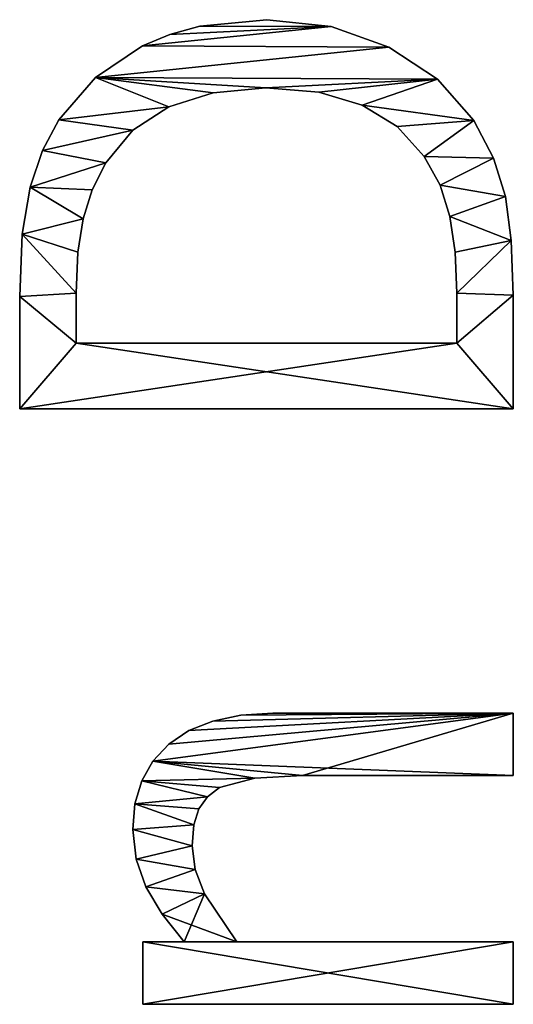
# Model space of a CAD drawing. Extents: x -8132 to -463, y -5617 to 2102.
# Drawn here: x -645 to -502, y -3729 to -3445 of the extents above; entities that cross this region are included whole.
import ezdxf

# ---------------------------------------------------------------- set-up
doc = ezdxf.new("R2010")
doc.units = 0
doc.header["$LTSCALE"] = 25.4
doc.layers.get('0').update_dxf_attribs({"color": 13, "linetype": 'CONTINUOUS'})

# ---------------------------------------------------------------- blocks, each defined once
blk = doc.blocks.new('TRAIN_DOUBLE_MIX')
at = {"color": 0}
for p, q in [((518.2, 39.46), (518.2, 182.09)), ((518.2, 39.46, 15), (518.2, 182.09, 15)), ((518.2, 39.46), (518.2, 182.09)), ((518.2, 39.46, 15), (518.2, 182.09, 15)), ((518.2, 182.09), (518.2, 182.09, 15)), ((518.2, 182.09), (518.2, 182.09, 15)), ((550.67, 182.09), (550.67, 182.09, 15)), ((550.67, 182.09), (550.67, 182.09, 15)), ((568.62, 181.33), (568.62, 181.33, 15)), ((568.62, 181.33), (568.62, 181.33, 15)), ((582.23, 179.07), (582.23, 179.07, 15)), ((582.23, 179.07), (582.23, 179.07, 15)), ((592.83, 175.49), (592.83, 175.49, 15)), ((592.83, 175.49), (592.83, 175.49, 15)), ((601.72, 170.79), (601.72, 170.79, 15)), ((601.72, 170.79), (601.72, 170.79, 15)), ((537.16, 165.8), (537.16, 55.75)), ((537.16, 165.8, 15), (537.16, 55.75, 15)), ((537.16, 165.8), (537.16, 165.8, 15)), ((537.16, 165.8), (537.16, 55.75)), ((537.16, 165.8), (537.16, 165.8, 15)), ((537.16, 165.8, 15), (537.16, 55.75, 15)), ((551.63, 165.8), (551.63, 165.8, 15)), ((551.63, 165.8), (551.63, 165.8, 15)), ((563.41, 165.3), (563.41, 165.3, 15)), ((563.41, 165.3), (563.41, 165.3, 15)), ((573.08, 163.79), (573.08, 163.79, 15)), ((573.08, 163.79), (573.08, 163.79, 15)), ((581.44, 161.14), (581.44, 161.14, 15)), ((581.44, 161.14), (581.44, 161.14, 15)), ((613.96, 160.19), (613.96, 160.19, 15)), ((613.96, 160.19), (613.96, 160.19, 15)), ((589.27, 157.18), (589.27, 157.18, 15)), ((589.27, 157.18), (589.27, 157.18, 15)), ((388.05, 148.47), (388.05, 148.47, 15)), ((388.05, 148.47), (388.05, 148.47, 15)), ((396.55, 149.43), (396.55, 149.43, 15)), ((396.55, 149.43), (396.55, 149.43, 15)), ((404.02, 148.78), (404.02, 148.78, 15)), ((404.02, 148.78), (404.02, 148.78, 15)), ((598.68, 149.39), (598.68, 149.39, 15)), ((598.68, 149.39), (598.68, 149.39, 15)), ((346.07, 39.46), (346.07, 146.46)), ((346.07, 146.46), (364.08, 146.46)), ((346.07, 146.46, 15), (364.08, 146.46, 15)), ((346.07, 39.46, 15), (346.07, 146.46, 15)), ((346.07, 39.46), (346.07, 146.46)), ((346.07, 39.46, 15), (346.07, 146.46, 15)), ((346.07, 146.46), (346.07, 146.46, 15)), ((346.07, 146.46), (364.08, 146.46)), ((346.07, 146.46), (346.07, 146.46, 15)), ((346.07, 146.46, 15), (364.08, 146.46, 15)), ((364.08, 146.46), (364.08, 134.58)), ((364.08, 146.46, 15), (364.08, 134.58, 15)), ((364.08, 146.46), (364.08, 146.46, 15)), ((364.08, 146.46), (364.08, 134.58)), ((364.08, 146.46), (364.08, 146.46, 15)), ((364.08, 146.46, 15), (364.08, 134.58, 15)), ((379.98, 145.59), (379.98, 145.59, 15)), ((379.98, 145.59), (379.98, 145.59, 15)), ((410.63, 146.83), (410.63, 146.83, 15)), ((410.63, 146.83), (410.63, 146.83, 15)), ((623.08, 146.6), (623.08, 146.6, 15)), ((623.08, 146.6), (623.08, 146.6, 15)), ((416.38, 143.58), (416.38, 143.58, 15)), ((416.38, 143.58), (416.38, 143.58, 15)), ((372.08, 140.92), (372.08, 140.92, 15)), ((372.08, 140.92), (372.08, 140.92, 15)), ((421.26, 139.03), (421.26, 139.03, 15)), ((421.26, 139.03), (421.26, 139.03, 15)), ((605.46, 139.03), (605.46, 139.03, 15)), ((605.46, 139.03), (605.46, 139.03, 15)), ((626.39, 138.69), (626.39, 138.69, 15)), ((626.39, 138.69), (626.39, 138.69, 15)), ((364.08, 134.58), (364.08, 134.58, 15)), ((364.08, 134.58), (364.08, 134.58, 15)), ((385.05, 131.38), (385.05, 131.38, 15)), ((385.05, 131.38), (385.05, 131.38, 15)), ((391.86, 132.28), (391.86, 132.28, 15)), ((391.86, 132.28), (391.86, 132.28, 15)), ((397.94, 131.79), (397.94, 131.79, 15)), ((397.94, 131.79), (397.94, 131.79, 15)), ((425.16, 133.25), (425.16, 133.25, 15)), ((425.16, 133.25), (425.16, 133.25, 15)), ((378.02, 128.69), (378.02, 128.69, 15)), ((378.02, 128.69), (378.02, 128.69, 15)), ((402.59, 130.32), (402.59, 130.32, 15)), ((402.59, 130.32), (402.59, 130.32, 15)), ((628.76, 130.06), (628.76, 130.06, 15)), ((628.76, 130.06), (628.76, 130.06, 15)), ((406.08, 127.84), (406.08, 127.84, 15)), ((406.08, 127.84), (406.08, 127.84, 15)), ((427.95, 126.31), (427.95, 126.31, 15)), ((427.95, 126.31), (427.95, 126.31, 15)), ((609.55, 126.19), (609.55, 126.19, 15)), ((609.55, 126.19), (609.55, 126.19, 15)), ((408.72, 124.33), (408.72, 124.33, 15)), ((408.72, 124.33), (408.72, 124.33, 15)), ((364.08, 119.35), (364.08, 39.46)), ((364.08, 119.35, 15), (364.08, 39.46, 15)), ((364.08, 119.35), (364.08, 119.35, 15)), ((364.08, 119.35), (364.08, 39.46)), ((364.08, 119.35), (364.08, 119.35, 15)), ((364.08, 119.35, 15), (364.08, 39.46, 15)), ((429.62, 118.19), (429.62, 118.19, 15)), ((429.62, 118.19), (429.62, 118.19, 15)), ((411.45, 114.13), (411.45, 114.13, 15)), ((411.45, 114.13), (411.45, 114.13, 15)), ((430.17, 108.91), (430.17, 108.91, 15)), ((430.17, 108.91), (430.17, 108.91, 15)), ((610.92, 110.92), (610.92, 110.92, 15)), ((610.92, 110.92), (610.92, 110.92, 15)), ((630.65, 110.63), (630.65, 110.63, 15)), ((630.65, 110.63), (630.65, 110.63, 15)), ((412.16, 100.38), (412.16, 100.38, 15)), ((412.16, 100.38), (412.16, 100.38, 15)), ((609.67, 95.63), (609.67, 95.63, 15)), ((609.67, 95.63), (609.67, 95.63, 15)), ((628.68, 92.05), (628.68, 92.05, 15)), ((628.68, 92.05), (628.68, 92.05, 15)), ((605.94, 83.09), (605.94, 83.09, 15)), ((605.94, 83.09), (605.94, 83.09, 15)), ((622.75, 75.38), (622.75, 75.38, 15)), ((622.75, 75.38), (622.75, 75.38, 15)), ((599.74, 73.05), (599.74, 73.05, 15)), ((599.74, 73.05), (599.74, 73.05, 15)), ((591.09, 65.23), (591.09, 65.23, 15)), ((591.09, 65.23), (591.09, 65.23, 15)), ((582.83, 60.63), (582.83, 60.63, 15)), ((582.83, 60.63), (582.83, 60.63, 15)), ((613.49, 61.4), (613.49, 61.4, 15)), ((613.49, 61.4), (613.49, 61.4, 15)), ((573.75, 57.76), (573.75, 57.76, 15)), ((573.75, 57.76), (573.75, 57.76, 15)), ((537.16, 55.75), (537.16, 55.75, 15)), ((537.16, 55.75), (537.16, 55.75, 15)), ((551.63, 55.75), (551.63, 55.75, 15)), ((551.63, 55.75), (551.63, 55.75, 15)), ((563.48, 56.25), (563.48, 56.25, 15)), ((563.48, 56.25), (563.48, 56.25, 15)), ((601.53, 50.86), (601.53, 50.86, 15)), ((601.53, 50.86), (601.53, 50.86, 15)), ((590.62, 45.19), (590.62, 45.19, 15)), ((590.62, 45.19), (590.62, 45.19, 15)), ((566.85, 40.04), (566.85, 40.04, 15)), ((566.85, 40.04), (566.85, 40.04, 15)), ((579.55, 41.76), (579.55, 41.76, 15)), ((579.55, 41.76), (579.55, 41.76, 15)), ((364.08, 39.46), (346.07, 39.46)), ((364.08, 39.46, 15), (346.07, 39.46, 15)), ((364.08, 39.46), (346.07, 39.46)), ((364.08, 39.46, 15), (346.07, 39.46, 15)), ((346.07, 39.46), (346.07, 39.46, 15)), ((346.07, 39.46), (346.07, 39.46, 15)), ((364.08, 39.46), (364.08, 39.46, 15)), ((364.08, 39.46), (364.08, 39.46, 15)), ((430.17, 39.46), (412.16, 39.46)), ((430.17, 39.46, 15), (412.16, 39.46, 15)), ((430.17, 39.46), (412.16, 39.46)), ((430.17, 39.46, 15), (412.16, 39.46, 15)), ((412.16, 39.46), (412.16, 39.46, 15)), ((412.16, 39.46), (412.16, 39.46, 15)), ((430.17, 39.46), (430.17, 39.46, 15)), ((430.17, 39.46), (430.17, 39.46, 15)), ((518.2, 39.46), (518.2, 39.46, 15)), ((518.2, 39.46), (518.2, 39.46, 15)), ((551.05, 39.46), (551.05, 39.46, 15)), ((551.05, 39.46), (551.05, 39.46, 15))]:
    blk.add_line(p, q, dxfattribs=at)
mesh = blk.add_polyface(dxfattribs=at)
corners = [(518.2, 182.09), (537.16, 165.8), (518.2, 39.46), (550.67, 182.09), (551.63, 165.8), (568.62, 181.33), (563.41, 165.3), (573.08, 163.79), (582.23, 179.07), (581.44, 161.14), (589.27, 157.18), (592.83, 175.49), (598.68, 149.39), (601.72, 170.79), (605.46, 139.03), (613.96, 160.19), (609.55, 126.19), (610.92, 110.92), (613.49, 61.4), (622.75, 75.38), (623.08, 146.6), (628.68, 92.05), (626.39, 138.69), (628.76, 130.06), (630.65, 110.63), (537.16, 55.75), (551.05, 39.46), (551.63, 55.75), (566.85, 40.04), (563.48, 56.25), (573.75, 57.76), (579.55, 41.76), (582.83, 60.63), (590.62, 45.19), (591.09, 65.23), (601.53, 50.86), (599.74, 73.05), (605.94, 83.09), (609.67, 95.63)]
mesh.append_faces([[corners[k] for k in face] for face in [(21, 23, 24)]], dxfattribs={"vtx0": -1, "color": 0})
mesh.append_faces([[corners[k] for k in face] for face in [(0, 1, 2), (1, 3, 4), (4, 5, 6), (6, 5, 7), (7, 8, 9), (9, 8, 10), (10, 11, 12), (12, 13, 14), (14, 15, 16), (16, 15, 17), (18, 15, 19), (19, 20, 21), (2, 25, 26), (25, 2, 1), (26, 27, 28), (28, 30, 31), (31, 32, 33), (33, 34, 35), (35, 37, 18)]], dxfattribs={"vtx0": -1, "vtx1": -1, "color": 0})
mesh.append_faces([[corners[k] for k in face] for face in [(17, 15, 18)]], dxfattribs={"vtx0": -1, "vtx1": -1, "vtx2": -1, "color": 0})
mesh.append_faces([[corners[k] for k in face] for face in [(1, 0, 3), (4, 3, 5), (7, 5, 8), (10, 8, 11), (12, 11, 13), (14, 13, 15), (19, 15, 20), (21, 20, 22), (21, 22, 23), (26, 25, 27), (28, 27, 29), (28, 29, 30), (31, 30, 32), (33, 32, 34), (35, 34, 36), (35, 36, 37), (18, 37, 38), (18, 38, 17)]], dxfattribs={"vtx0": -1, "vtx2": -1, "color": 0})
mesh = blk.add_polyface(dxfattribs=at)
corners = [(518.2, 39.46, 15), (537.16, 55.75, 15), (518.2, 182.09, 15), (551.05, 39.46, 15), (551.63, 55.75, 15), (566.85, 40.04, 15), (563.48, 56.25, 15), (573.75, 57.76, 15), (579.55, 41.76, 15), (582.83, 60.63, 15), (590.62, 45.19, 15), (591.09, 65.23, 15), (601.53, 50.86, 15), (599.74, 73.05, 15), (605.94, 83.09, 15), (613.49, 61.4, 15), (609.67, 95.63, 15), (610.92, 110.92, 15), (537.16, 165.8, 15), (550.67, 182.09, 15), (551.63, 165.8, 15), (568.62, 181.33, 15), (563.41, 165.3, 15), (573.08, 163.79, 15), (582.23, 179.07, 15), (581.44, 161.14, 15), (589.27, 157.18, 15), (592.83, 175.49, 15), (598.68, 149.39, 15), (601.72, 170.79, 15), (605.46, 139.03, 15), (613.96, 160.19, 15), (609.55, 126.19, 15), (622.75, 75.38, 15), (623.08, 146.6, 15), (628.68, 92.05, 15), (626.39, 138.69, 15), (628.76, 130.06, 15), (630.65, 110.63, 15)]
mesh.append_faces([[corners[k] for k in face] for face in [(37, 35, 38)]], dxfattribs={"vtx0": -1, "color": 0})
mesh.append_faces([[corners[k] for k in face] for face in [(0, 1, 2), (1, 3, 4), (4, 5, 6), (6, 5, 7), (7, 8, 9), (9, 10, 11), (11, 12, 13), (13, 12, 14), (14, 15, 16), (16, 15, 17), (2, 18, 19), (18, 2, 1), (19, 20, 21), (21, 23, 24), (24, 26, 27), (27, 28, 29), (29, 30, 31), (31, 33, 34), (34, 35, 36), (36, 35, 37)]], dxfattribs={"vtx0": -1, "vtx1": -1, "color": 0})
mesh.append_faces([[corners[k] for k in face] for face in [(31, 17, 15)]], dxfattribs={"vtx0": -1, "vtx1": -1, "vtx2": -1, "color": 0})
mesh.append_faces([[corners[k] for k in face] for face in [(1, 0, 3), (4, 3, 5), (7, 5, 8), (9, 8, 10), (11, 10, 12), (14, 12, 15), (19, 18, 20), (21, 20, 22), (21, 22, 23), (24, 23, 25), (24, 25, 26), (27, 26, 28), (29, 28, 30), (31, 30, 32), (31, 32, 17), (31, 15, 33), (34, 33, 35)]], dxfattribs={"vtx0": -1, "vtx2": -1, "color": 0})
mesh = blk.add_polyface(dxfattribs=at)
corners = [(518.2, 182.09, 15), (518.2, 39.46), (518.2, 39.46, 15), (518.2, 182.09)]
mesh.append_faces([[corners[k] for k in face] for face in [(0, 1, 2), (1, 0, 3)]], dxfattribs={"vtx0": -1, "color": 0})
mesh = blk.add_polyface(dxfattribs=at)
corners = [(518.2, 182.09, 15), (550.67, 182.09), (518.2, 182.09), (550.67, 182.09, 15)]
mesh.append_faces([[corners[k] for k in face] for face in [(0, 1, 2), (1, 0, 3)]], dxfattribs={"vtx0": -1, "color": 0})
mesh = blk.add_polyface(dxfattribs=at)
corners = [(550.67, 182.09, 15), (568.62, 181.33), (550.67, 182.09), (568.62, 181.33, 15)]
mesh.append_faces([[corners[k] for k in face] for face in [(0, 1, 2), (1, 0, 3)]], dxfattribs={"vtx0": -1, "color": 0})
mesh = blk.add_polyface(dxfattribs=at)
corners = [(568.62, 181.33, 15), (582.23, 179.07), (568.62, 181.33), (582.23, 179.07, 15)]
mesh.append_faces([[corners[k] for k in face] for face in [(0, 1, 2), (1, 0, 3)]], dxfattribs={"vtx0": -1, "color": 0})
mesh = blk.add_polyface(dxfattribs=at)
corners = [(582.23, 179.07, 15), (592.83, 175.49), (582.23, 179.07), (592.83, 175.49, 15)]
mesh.append_faces([[corners[k] for k in face] for face in [(0, 1, 2), (1, 0, 3)]], dxfattribs={"vtx0": -1, "color": 0})
mesh = blk.add_polyface(dxfattribs=at)
corners = [(592.83, 175.49, 15), (601.72, 170.79), (592.83, 175.49), (601.72, 170.79, 15)]
mesh.append_faces([[corners[k] for k in face] for face in [(0, 1, 2), (1, 0, 3)]], dxfattribs={"vtx0": -1, "color": 0})
mesh = blk.add_polyface(dxfattribs=at)
corners = [(601.72, 170.79, 15), (613.96, 160.19), (601.72, 170.79), (613.96, 160.19, 15)]
mesh.append_faces([[corners[k] for k in face] for face in [(0, 1, 2), (1, 0, 3)]], dxfattribs={"vtx0": -1, "color": 0})
mesh = blk.add_polyface(dxfattribs=at)
corners = [(551.63, 165.8, 15), (537.16, 165.8), (551.63, 165.8), (537.16, 165.8, 15)]
mesh.append_faces([[corners[k] for k in face] for face in [(0, 1, 2), (1, 0, 3)]], dxfattribs={"vtx0": -1, "color": 0})
mesh = blk.add_polyface(dxfattribs=at)
corners = [(537.16, 165.8), (537.16, 55.75, 15), (537.16, 55.75), (537.16, 165.8, 15)]
mesh.append_faces([[corners[k] for k in face] for face in [(0, 1, 2), (1, 0, 3)]], dxfattribs={"vtx0": -1, "color": 0})
mesh = blk.add_polyface(dxfattribs=at)
corners = [(563.41, 165.3, 15), (551.63, 165.8), (563.41, 165.3), (551.63, 165.8, 15)]
mesh.append_faces([[corners[k] for k in face] for face in [(0, 1, 2), (1, 0, 3)]], dxfattribs={"vtx0": -1, "color": 0})
mesh = blk.add_polyface(dxfattribs=at)
corners = [(573.08, 163.79, 15), (563.41, 165.3), (573.08, 163.79), (563.41, 165.3, 15)]
mesh.append_faces([[corners[k] for k in face] for face in [(0, 1, 2), (1, 0, 3)]], dxfattribs={"vtx0": -1, "color": 0})
mesh = blk.add_polyface(dxfattribs=at)
corners = [(581.44, 161.14, 15), (573.08, 163.79), (581.44, 161.14), (573.08, 163.79, 15)]
mesh.append_faces([[corners[k] for k in face] for face in [(0, 1, 2), (1, 0, 3)]], dxfattribs={"vtx0": -1, "color": 0})
mesh = blk.add_polyface(dxfattribs=at)
corners = [(589.27, 157.18, 15), (581.44, 161.14), (589.27, 157.18), (581.44, 161.14, 15)]
mesh.append_faces([[corners[k] for k in face] for face in [(0, 1, 2), (1, 0, 3)]], dxfattribs={"vtx0": -1, "color": 0})
mesh = blk.add_polyface(dxfattribs=at)
corners = [(613.96, 160.19), (623.08, 146.6, 15), (623.08, 146.6), (613.96, 160.19, 15)]
mesh.append_faces([[corners[k] for k in face] for face in [(0, 1, 2), (1, 0, 3)]], dxfattribs={"vtx0": -1, "color": 0})
mesh = blk.add_polyface(dxfattribs=at)
corners = [(598.68, 149.39, 15), (589.27, 157.18), (598.68, 149.39), (589.27, 157.18, 15)]
mesh.append_faces([[corners[k] for k in face] for face in [(0, 1, 2), (1, 0, 3)]], dxfattribs={"vtx0": -1, "color": 0})
mesh = blk.add_polyface(dxfattribs=at)
corners = [(372.08, 140.92), (364.08, 119.35), (364.08, 134.58), (378.02, 128.69), (379.98, 145.59), (385.05, 131.38), (388.05, 148.47), (391.86, 132.28), (396.55, 149.43), (397.94, 131.79), (404.02, 148.78), (402.59, 130.32), (406.08, 127.84), (410.63, 146.83), (408.72, 124.33), (411.45, 114.13), (416.38, 143.58), (412.16, 100.38), (412.16, 39.46), (430.17, 39.46), (421.26, 139.03), (425.16, 133.25), (427.95, 126.31), (429.62, 118.19), (430.17, 108.91), (364.08, 146.46), (346.07, 39.46), (346.07, 146.46), (364.08, 39.46)]
mesh.append_faces([[corners[k] for k in face] for face in [(19, 23, 24), (25, 26, 27)]], dxfattribs={"vtx0": -1, "color": 0})
mesh.append_faces([[corners[k] for k in face] for face in [(0, 1, 2), (1, 0, 3), (3, 4, 5), (5, 6, 7), (7, 8, 9), (9, 10, 11), (11, 10, 12), (12, 13, 14), (14, 13, 15), (15, 16, 17), (17, 16, 18), (18, 16, 19), (26, 25, 28), (28, 2, 1)]], dxfattribs={"vtx0": -1, "vtx1": -1, "color": 0})
mesh.append_faces([[corners[k] for k in face] for face in [(3, 0, 4), (5, 4, 6), (7, 6, 8), (9, 8, 10), (12, 10, 13), (15, 13, 16), (19, 16, 20), (19, 20, 21), (19, 21, 22), (19, 22, 23), (28, 25, 2)]], dxfattribs={"vtx0": -1, "vtx2": -1, "color": 0})
mesh = blk.add_polyface(dxfattribs=at)
corners = [(430.17, 39.46, 15), (412.16, 100.38, 15), (412.16, 39.46, 15), (416.38, 143.58, 15), (421.26, 139.03, 15), (425.16, 133.25, 15), (427.95, 126.31, 15), (429.62, 118.19, 15), (430.17, 108.91, 15), (378.02, 128.69, 15), (364.08, 134.58, 15), (364.08, 119.35, 15), (372.08, 140.92, 15), (379.98, 145.59, 15), (385.05, 131.38, 15), (388.05, 148.47, 15), (391.86, 132.28, 15), (396.55, 149.43, 15), (397.94, 131.79, 15), (404.02, 148.78, 15), (402.59, 130.32, 15), (406.08, 127.84, 15), (410.63, 146.83, 15), (408.72, 124.33, 15), (411.45, 114.13, 15), (364.08, 39.46, 15), (346.07, 146.46, 15), (346.07, 39.46, 15), (364.08, 146.46, 15)]
mesh.append_faces([[corners[k] for k in face] for face in [(0, 1, 2), (7, 0, 8), (25, 26, 27)]], dxfattribs={"vtx0": -1, "color": 0})
mesh.append_faces([[corners[k] for k in face] for face in [(3, 0, 4), (4, 0, 5), (5, 0, 6), (6, 0, 7), (9, 10, 11), (10, 9, 12), (12, 9, 13), (13, 14, 15), (15, 16, 17), (17, 18, 19), (19, 21, 22), (22, 24, 3), (26, 25, 28), (28, 11, 10)]], dxfattribs={"vtx0": -1, "vtx1": -1, "color": 0})
mesh.append_faces([[corners[k] for k in face] for face in [(1, 0, 3)]], dxfattribs={"vtx0": -1, "vtx1": -1, "vtx2": -1, "color": 0})
mesh.append_faces([[corners[k] for k in face] for face in [(13, 9, 14), (15, 14, 16), (17, 16, 18), (19, 18, 20), (19, 20, 21), (22, 21, 23), (22, 23, 24), (3, 24, 1), (28, 25, 11)]], dxfattribs={"vtx0": -1, "vtx2": -1, "color": 0})
mesh = blk.add_polyface(dxfattribs=at)
corners = [(379.98, 145.59, 15), (388.05, 148.47), (379.98, 145.59), (388.05, 148.47, 15)]
mesh.append_faces([[corners[k] for k in face] for face in [(0, 1, 2), (1, 0, 3)]], dxfattribs={"vtx0": -1, "color": 0})
mesh = blk.add_polyface(dxfattribs=at)
corners = [(388.05, 148.47, 15), (396.55, 149.43), (388.05, 148.47), (396.55, 149.43, 15)]
mesh.append_faces([[corners[k] for k in face] for face in [(0, 1, 2), (1, 0, 3)]], dxfattribs={"vtx0": -1, "color": 0})
mesh = blk.add_polyface(dxfattribs=at)
corners = [(396.55, 149.43, 15), (404.02, 148.78), (396.55, 149.43), (404.02, 148.78, 15)]
mesh.append_faces([[corners[k] for k in face] for face in [(0, 1, 2), (1, 0, 3)]], dxfattribs={"vtx0": -1, "color": 0})
mesh = blk.add_polyface(dxfattribs=at)
corners = [(404.02, 148.78, 15), (410.63, 146.83), (404.02, 148.78), (410.63, 146.83, 15)]
mesh.append_faces([[corners[k] for k in face] for face in [(0, 1, 2), (1, 0, 3)]], dxfattribs={"vtx0": -1, "color": 0})
mesh = blk.add_polyface(dxfattribs=at)
corners = [(598.68, 149.39, 15), (605.46, 139.03), (605.46, 139.03, 15), (598.68, 149.39)]
mesh.append_faces([[corners[k] for k in face] for face in [(0, 1, 2), (1, 0, 3)]], dxfattribs={"vtx0": -1, "color": 0})
mesh = blk.add_polyface(dxfattribs=at)
corners = [(346.07, 146.46, 15), (346.07, 39.46), (346.07, 39.46, 15), (346.07, 146.46)]
mesh.append_faces([[corners[k] for k in face] for face in [(0, 1, 2), (1, 0, 3)]], dxfattribs={"vtx0": -1, "color": 0})
mesh = blk.add_polyface(dxfattribs=at)
corners = [(346.07, 146.46, 15), (364.08, 146.46), (346.07, 146.46), (364.08, 146.46, 15)]
mesh.append_faces([[corners[k] for k in face] for face in [(0, 1, 2), (1, 0, 3)]], dxfattribs={"vtx0": -1, "color": 0})
mesh = blk.add_polyface(dxfattribs=at)
corners = [(364.08, 146.46), (364.08, 134.58, 15), (364.08, 134.58), (364.08, 146.46, 15)]
mesh.append_faces([[corners[k] for k in face] for face in [(0, 1, 2), (1, 0, 3)]], dxfattribs={"vtx0": -1, "color": 0})
mesh = blk.add_polyface(dxfattribs=at)
corners = [(372.08, 140.92, 15), (379.98, 145.59), (372.08, 140.92), (379.98, 145.59, 15)]
mesh.append_faces([[corners[k] for k in face] for face in [(0, 1, 2), (1, 0, 3)]], dxfattribs={"vtx0": -1, "color": 0})
mesh = blk.add_polyface(dxfattribs=at)
corners = [(410.63, 146.83, 15), (416.38, 143.58), (410.63, 146.83), (416.38, 143.58, 15)]
mesh.append_faces([[corners[k] for k in face] for face in [(0, 1, 2), (1, 0, 3)]], dxfattribs={"vtx0": -1, "color": 0})
mesh = blk.add_polyface(dxfattribs=at)
corners = [(623.08, 146.6), (626.39, 138.69, 15), (626.39, 138.69), (623.08, 146.6, 15)]
mesh.append_faces([[corners[k] for k in face] for face in [(0, 1, 2), (1, 0, 3)]], dxfattribs={"vtx0": -1, "color": 0})
mesh = blk.add_polyface(dxfattribs=at)
corners = [(416.38, 143.58, 15), (421.26, 139.03), (416.38, 143.58), (421.26, 139.03, 15)]
mesh.append_faces([[corners[k] for k in face] for face in [(0, 1, 2), (1, 0, 3)]], dxfattribs={"vtx0": -1, "color": 0})
mesh = blk.add_polyface(dxfattribs=at)
corners = [(364.08, 134.58, 15), (372.08, 140.92), (364.08, 134.58), (372.08, 140.92, 15)]
mesh.append_faces([[corners[k] for k in face] for face in [(0, 1, 2), (1, 0, 3)]], dxfattribs={"vtx0": -1, "color": 0})
mesh = blk.add_polyface(dxfattribs=at)
corners = [(421.26, 139.03), (425.16, 133.25, 15), (425.16, 133.25), (421.26, 139.03, 15)]
mesh.append_faces([[corners[k] for k in face] for face in [(0, 1, 2), (1, 0, 3)]], dxfattribs={"vtx0": -1, "color": 0})
mesh = blk.add_polyface(dxfattribs=at)
corners = [(605.46, 139.03, 15), (609.55, 126.19), (609.55, 126.19, 15), (605.46, 139.03)]
mesh.append_faces([[corners[k] for k in face] for face in [(0, 1, 2), (1, 0, 3)]], dxfattribs={"vtx0": -1, "color": 0})
mesh = blk.add_polyface(dxfattribs=at)
corners = [(626.39, 138.69), (628.76, 130.06, 15), (628.76, 130.06), (626.39, 138.69, 15)]
mesh.append_faces([[corners[k] for k in face] for face in [(0, 1, 2), (1, 0, 3)]], dxfattribs={"vtx0": -1, "color": 0})
mesh = blk.add_polyface(dxfattribs=at)
corners = [(385.05, 131.38, 15), (378.02, 128.69), (385.05, 131.38), (378.02, 128.69, 15)]
mesh.append_faces([[corners[k] for k in face] for face in [(0, 1, 2), (1, 0, 3)]], dxfattribs={"vtx0": -1, "color": 0})
mesh = blk.add_polyface(dxfattribs=at)
corners = [(391.86, 132.28, 15), (385.05, 131.38), (391.86, 132.28), (385.05, 131.38, 15)]
mesh.append_faces([[corners[k] for k in face] for face in [(0, 1, 2), (1, 0, 3)]], dxfattribs={"vtx0": -1, "color": 0})
mesh = blk.add_polyface(dxfattribs=at)
corners = [(397.94, 131.79, 15), (391.86, 132.28), (397.94, 131.79), (391.86, 132.28, 15)]
mesh.append_faces([[corners[k] for k in face] for face in [(0, 1, 2), (1, 0, 3)]], dxfattribs={"vtx0": -1, "color": 0})
mesh = blk.add_polyface(dxfattribs=at)
corners = [(402.59, 130.32, 15), (397.94, 131.79), (402.59, 130.32), (397.94, 131.79, 15)]
mesh.append_faces([[corners[k] for k in face] for face in [(0, 1, 2), (1, 0, 3)]], dxfattribs={"vtx0": -1, "color": 0})
mesh = blk.add_polyface(dxfattribs=at)
corners = [(425.16, 133.25), (427.95, 126.31, 15), (427.95, 126.31), (425.16, 133.25, 15)]
mesh.append_faces([[corners[k] for k in face] for face in [(0, 1, 2), (1, 0, 3)]], dxfattribs={"vtx0": -1, "color": 0})
mesh = blk.add_polyface(dxfattribs=at)
corners = [(378.02, 128.69, 15), (364.08, 119.35), (378.02, 128.69), (364.08, 119.35, 15)]
mesh.append_faces([[corners[k] for k in face] for face in [(0, 1, 2), (1, 0, 3)]], dxfattribs={"vtx0": -1, "color": 0})
mesh = blk.add_polyface(dxfattribs=at)
corners = [(406.08, 127.84, 15), (402.59, 130.32), (406.08, 127.84), (402.59, 130.32, 15)]
mesh.append_faces([[corners[k] for k in face] for face in [(0, 1, 2), (1, 0, 3)]], dxfattribs={"vtx0": -1, "color": 0})
mesh = blk.add_polyface(dxfattribs=at)
corners = [(628.76, 130.06), (630.65, 110.63, 15), (630.65, 110.63), (628.76, 130.06, 15)]
mesh.append_faces([[corners[k] for k in face] for face in [(0, 1, 2), (1, 0, 3)]], dxfattribs={"vtx0": -1, "color": 0})
mesh = blk.add_polyface(dxfattribs=at)
corners = [(406.08, 127.84, 15), (408.72, 124.33), (408.72, 124.33, 15), (406.08, 127.84)]
mesh.append_faces([[corners[k] for k in face] for face in [(0, 1, 2), (1, 0, 3)]], dxfattribs={"vtx0": -1, "color": 0})
mesh = blk.add_polyface(dxfattribs=at)
corners = [(427.95, 126.31), (429.62, 118.19, 15), (429.62, 118.19), (427.95, 126.31, 15)]
mesh.append_faces([[corners[k] for k in face] for face in [(0, 1, 2), (1, 0, 3)]], dxfattribs={"vtx0": -1, "color": 0})
mesh = blk.add_polyface(dxfattribs=at)
corners = [(609.55, 126.19, 15), (610.92, 110.92), (610.92, 110.92, 15), (609.55, 126.19)]
mesh.append_faces([[corners[k] for k in face] for face in [(0, 1, 2), (1, 0, 3)]], dxfattribs={"vtx0": -1, "color": 0})
mesh = blk.add_polyface(dxfattribs=at)
corners = [(408.72, 124.33, 15), (411.45, 114.13), (411.45, 114.13, 15), (408.72, 124.33)]
mesh.append_faces([[corners[k] for k in face] for face in [(0, 1, 2), (1, 0, 3)]], dxfattribs={"vtx0": -1, "color": 0})
mesh = blk.add_polyface(dxfattribs=at)
corners = [(364.08, 119.35), (364.08, 39.46, 15), (364.08, 39.46), (364.08, 119.35, 15)]
mesh.append_faces([[corners[k] for k in face] for face in [(0, 1, 2), (1, 0, 3)]], dxfattribs={"vtx0": -1, "color": 0})
mesh = blk.add_polyface(dxfattribs=at)
corners = [(429.62, 118.19), (430.17, 108.91, 15), (430.17, 108.91), (429.62, 118.19, 15)]
mesh.append_faces([[corners[k] for k in face] for face in [(0, 1, 2), (1, 0, 3)]], dxfattribs={"vtx0": -1, "color": 0})
mesh = blk.add_polyface(dxfattribs=at)
corners = [(411.45, 114.13, 15), (412.16, 100.38), (412.16, 100.38, 15), (411.45, 114.13)]
mesh.append_faces([[corners[k] for k in face] for face in [(0, 1, 2), (1, 0, 3)]], dxfattribs={"vtx0": -1, "color": 0})
mesh = blk.add_polyface(dxfattribs=at)
corners = [(430.17, 108.91), (430.17, 39.46, 15), (430.17, 39.46), (430.17, 108.91, 15)]
mesh.append_faces([[corners[k] for k in face] for face in [(0, 1, 2), (1, 0, 3)]], dxfattribs={"vtx0": -1, "color": 0})
mesh = blk.add_polyface(dxfattribs=at)
corners = [(610.92, 110.92, 15), (609.67, 95.63), (609.67, 95.63, 15), (610.92, 110.92)]
mesh.append_faces([[corners[k] for k in face] for face in [(0, 1, 2), (1, 0, 3)]], dxfattribs={"vtx0": -1, "color": 0})
mesh = blk.add_polyface(dxfattribs=at)
corners = [(630.65, 110.63), (628.68, 92.05, 15), (628.68, 92.05), (630.65, 110.63, 15)]
mesh.append_faces([[corners[k] for k in face] for face in [(0, 1, 2), (1, 0, 3)]], dxfattribs={"vtx0": -1, "color": 0})
mesh = blk.add_polyface(dxfattribs=at)
corners = [(412.16, 100.38, 15), (412.16, 39.46), (412.16, 39.46, 15), (412.16, 100.38)]
mesh.append_faces([[corners[k] for k in face] for face in [(0, 1, 2), (1, 0, 3)]], dxfattribs={"vtx0": -1, "color": 0})
mesh = blk.add_polyface(dxfattribs=at)
corners = [(609.67, 95.63, 15), (605.94, 83.09), (605.94, 83.09, 15), (609.67, 95.63)]
mesh.append_faces([[corners[k] for k in face] for face in [(0, 1, 2), (1, 0, 3)]], dxfattribs={"vtx0": -1, "color": 0})
mesh = blk.add_polyface(dxfattribs=at)
corners = [(628.68, 92.05), (622.75, 75.38, 15), (622.75, 75.38), (628.68, 92.05, 15)]
mesh.append_faces([[corners[k] for k in face] for face in [(0, 1, 2), (1, 0, 3)]], dxfattribs={"vtx0": -1, "color": 0})
mesh = blk.add_polyface(dxfattribs=at)
corners = [(605.94, 83.09, 15), (599.74, 73.05), (599.74, 73.05, 15), (605.94, 83.09)]
mesh.append_faces([[corners[k] for k in face] for face in [(0, 1, 2), (1, 0, 3)]], dxfattribs={"vtx0": -1, "color": 0})
mesh = blk.add_polyface(dxfattribs=at)
corners = [(622.75, 75.38), (613.49, 61.4, 15), (613.49, 61.4), (622.75, 75.38, 15)]
mesh.append_faces([[corners[k] for k in face] for face in [(0, 1, 2), (1, 0, 3)]], dxfattribs={"vtx0": -1, "color": 0})
mesh = blk.add_polyface(dxfattribs=at)
corners = [(591.09, 65.23, 15), (599.74, 73.05), (591.09, 65.23), (599.74, 73.05, 15)]
mesh.append_faces([[corners[k] for k in face] for face in [(0, 1, 2), (1, 0, 3)]], dxfattribs={"vtx0": -1, "color": 0})
mesh = blk.add_polyface(dxfattribs=at)
corners = [(582.83, 60.63, 15), (591.09, 65.23), (582.83, 60.63), (591.09, 65.23, 15)]
mesh.append_faces([[corners[k] for k in face] for face in [(0, 1, 2), (1, 0, 3)]], dxfattribs={"vtx0": -1, "color": 0})
mesh = blk.add_polyface(dxfattribs=at)
corners = [(573.75, 57.76, 15), (582.83, 60.63), (573.75, 57.76), (582.83, 60.63, 15)]
mesh.append_faces([[corners[k] for k in face] for face in [(0, 1, 2), (1, 0, 3)]], dxfattribs={"vtx0": -1, "color": 0})
mesh = blk.add_polyface(dxfattribs=at)
corners = [(613.49, 61.4, 15), (601.53, 50.86), (613.49, 61.4), (601.53, 50.86, 15)]
mesh.append_faces([[corners[k] for k in face] for face in [(0, 1, 2), (1, 0, 3)]], dxfattribs={"vtx0": -1, "color": 0})
mesh = blk.add_polyface(dxfattribs=at)
corners = [(563.48, 56.25, 15), (573.75, 57.76), (563.48, 56.25), (573.75, 57.76, 15)]
mesh.append_faces([[corners[k] for k in face] for face in [(0, 1, 2), (1, 0, 3)]], dxfattribs={"vtx0": -1, "color": 0})
mesh = blk.add_polyface(dxfattribs=at)
corners = [(537.16, 55.75, 15), (551.63, 55.75), (537.16, 55.75), (551.63, 55.75, 15)]
mesh.append_faces([[corners[k] for k in face] for face in [(0, 1, 2), (1, 0, 3)]], dxfattribs={"vtx0": -1, "color": 0})
mesh = blk.add_polyface(dxfattribs=at)
corners = [(551.63, 55.75, 15), (563.48, 56.25), (551.63, 55.75), (563.48, 56.25, 15)]
mesh.append_faces([[corners[k] for k in face] for face in [(0, 1, 2), (1, 0, 3)]], dxfattribs={"vtx0": -1, "color": 0})
mesh = blk.add_polyface(dxfattribs=at)
corners = [(601.53, 50.86, 15), (590.62, 45.19), (601.53, 50.86), (590.62, 45.19, 15)]
mesh.append_faces([[corners[k] for k in face] for face in [(0, 1, 2), (1, 0, 3)]], dxfattribs={"vtx0": -1, "color": 0})
mesh = blk.add_polyface(dxfattribs=at)
corners = [(590.62, 45.19, 15), (579.55, 41.76), (590.62, 45.19), (579.55, 41.76, 15)]
mesh.append_faces([[corners[k] for k in face] for face in [(0, 1, 2), (1, 0, 3)]], dxfattribs={"vtx0": -1, "color": 0})
mesh = blk.add_polyface(dxfattribs=at)
corners = [(566.85, 40.04, 15), (551.05, 39.46), (566.85, 40.04), (551.05, 39.46, 15)]
mesh.append_faces([[corners[k] for k in face] for face in [(0, 1, 2), (1, 0, 3)]], dxfattribs={"vtx0": -1, "color": 0})
mesh = blk.add_polyface(dxfattribs=at)
corners = [(579.55, 41.76, 15), (566.85, 40.04), (579.55, 41.76), (566.85, 40.04, 15)]
mesh.append_faces([[corners[k] for k in face] for face in [(0, 1, 2), (1, 0, 3)]], dxfattribs={"vtx0": -1, "color": 0})
mesh = blk.add_polyface(dxfattribs=at)
corners = [(364.08, 39.46, 15), (346.07, 39.46), (364.08, 39.46), (346.07, 39.46, 15)]
mesh.append_faces([[corners[k] for k in face] for face in [(0, 1, 2), (1, 0, 3)]], dxfattribs={"vtx0": -1, "color": 0})
mesh = blk.add_polyface(dxfattribs=at)
corners = [(430.17, 39.46, 15), (412.16, 39.46), (430.17, 39.46), (412.16, 39.46, 15)]
mesh.append_faces([[corners[k] for k in face] for face in [(0, 1, 2), (1, 0, 3)]], dxfattribs={"vtx0": -1, "color": 0})
mesh = blk.add_polyface(dxfattribs=at)
corners = [(551.05, 39.46, 15), (518.2, 39.46), (551.05, 39.46), (518.2, 39.46, 15)]
mesh.append_faces([[corners[k] for k in face] for face in [(0, 1, 2), (1, 0, 3)]], dxfattribs={"vtx0": -1, "color": 0})

msp = doc.modelspace()

# ---------------------------------------------------------------- block references
at = {"color": 0, "rotation": 89.99999999999683}
msp.add_blockref('TRAIN_DOUBLE_MIX', (-462.73, -4075.52), dxfattribs=at)

doc.saveas('drawing.dxf')
